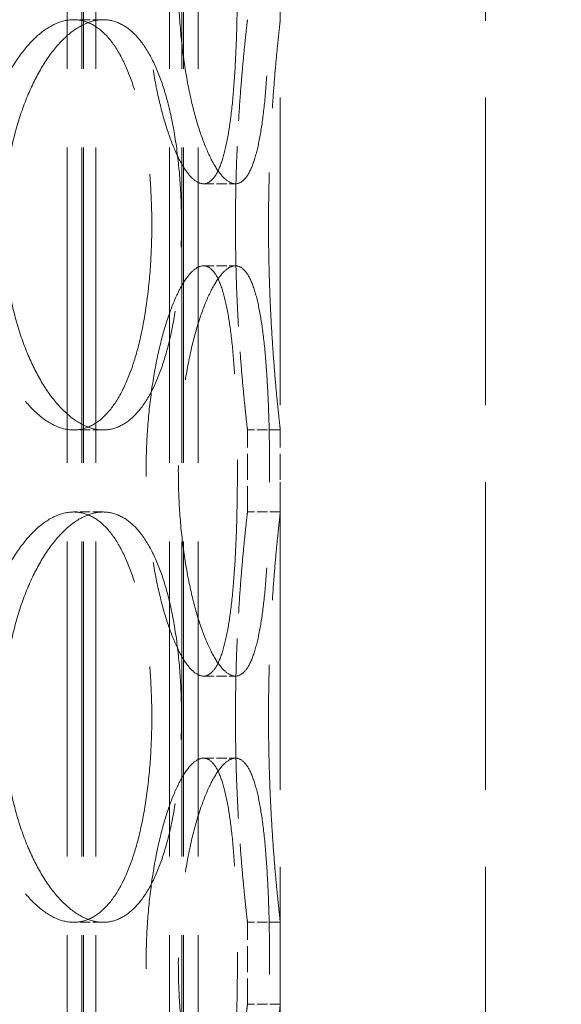
# Model space of a CAD drawing. Units: millimetres. Extents: x 200 to 11680, y -1096 to 8200.
# Drawn here: x 3362 to 3428, y 6605 to 6725 of the extents above; entities that cross this region are included whole.
import ezdxf

# ---------------------------------------------------------------- set-up
doc = ezdxf.new("R2010")
doc.units = ezdxf.units.MM
doc.header["$LTSCALE"] = 20
doc.linetypes.add('DASHED_SPACE', pattern=[0.2067, 0.1654, -0.0413])
doc.layers.add('Dimension (ISO)', color=3, linetype='Continuous', lineweight=9)
doc.layers.add('Hidden (ISO)', color=7, linetype='DASHED_SPACE', lineweight=9, true_color=0x0080c0)
doc.styles.add('Note Text (ISO)', font='tahoma.ttf')
doc.dimstyles.new('Default (ISO)', dxfattribs={"dimscale": 20, "dimtxt": 3.5, "dimasz": 3.5, "dimexe": 1.5, "dimexo": 0, "dimgap": 1, "dimtad": 1, "dimrnd": 1e-08, "dimtxsty": 'Note Text (ISO)', "dimcen": 0.09, "dimdle": 10, "dimclrd": 256, "dimclre": 256, "dimclrt": 256, "dimazin": 2, "dimtfac": 1.001486, "dimtmove": 0, "dimatfit": 3, "dimfxl": 1, "dimtolj": 1, "dimlwd": -1, "dimlwe": -1, "dimarcsym": 0})

# ---------------------------------------------------------------- blocks, each defined once
blk = doc.blocks.new('*D43')
at = {"layer": 'Defpoints', "color": 0, "transparency": 16777216}
for p in [(3594.58, 7707.28), (3160.88, 5167.28), (3757.09, 5167.28)]:
    blk.add_point(p, dxfattribs=at)
at = {"layer": 'Dimension (ISO)', "transparency": 16777216}
for p, q in [((3594.58, 7707.28), (3787.09, 7707.28)), ((3757.09, 7637.28), (3757.09, 5237.28))]:
    blk.add_line(p, q, dxfattribs=at)
for points in [[(3745.42, 7637.28), (3768.76, 7637.28), (3757.09, 7707.28)], [(3745.42, 5237.28), (3768.76, 5237.28), (3757.09, 5167.28)]]:
    blk.add_solid(points, dxfattribs=at)
at = {"layer": 'Dimension (ISO)', "transparency": 16777216, "insert": (3664.18, 6336.68), "char_height": 70, "attachment_point": 1, "rotation": 90, "style": 'Note Text (ISO)'}
blk.add_mtext('\\A1;2540', dxfattribs=at)

msp = doc.modelspace()

# ---------------------------------------------------------------- linework, layer by layer
at = {"layer": 'Hidden (ISO)', "ltscale": 11.611031}
for p, q in [((3367.6046, 6287.2814), (3367.6046, 7295.2814)), ((3369.4046, 6287.2814), (3369.4046, 7295.2814)), ((3369.6046, 6287.2814), (3369.6046, 7295.2814)), ((3371.1046, 6287.2814), (3371.1046, 7295.2814)), ((3380.1046, 6287.2814), (3380.1046, 7295.2814)), ((3381.6046, 6287.2814), (3381.6046, 7295.2814)), ((3381.8046, 6287.2814), (3381.8046, 7295.2814)), ((3383.6046, 6287.2814), (3383.6046, 7295.2814))]:
    msp.add_line(p, q, dxfattribs=at)
at = {"layer": 'Hidden (ISO)', "ltscale": 11.338897}
for p, q in [((3393.6046, 6303.2814), (3393.6046, 7053.2814)), ((3418.6046, 6303.2814), (3418.6046, 7053.2814))]:
    msp.add_line(p, q, dxfattribs=at)
at = {"layer": 'Hidden (ISO)', "ltscale": 0.380839}
for p, q in [((3372.0159, 6725.2814), (3368.412, 6725.2814)), ((3384.2392, 6705.2814), (3388.1389, 6705.2814)), ((3384.2392, 6695.2814), (3388.1389, 6695.2814)), ((3372.0159, 6675.2814), (3368.412, 6675.2814)), ((3393.6046, 6675.2814), (3389.6046, 6675.2814)), ((3372.0159, 6665.2814), (3368.412, 6665.2814)), ((3393.6046, 6665.2814), (3389.6046, 6665.2814)), ((3384.2392, 6645.2814), (3388.1389, 6645.2814)), ((3384.2392, 6635.2814), (3388.1389, 6635.2814)), ((3372.0159, 6615.2814), (3368.412, 6615.2814)), ((3393.6046, 6615.2814), (3389.6046, 6615.2814)), ((3393.6046, 6605.2814), (3389.6046, 6605.2814))]:
    msp.add_line(p, q, dxfattribs=at)
at = {"layer": 'Hidden (ISO)', "ltscale": 0.952248}
for p, q in [((3389.6046, 6665.2814), (3389.6046, 6675.2814)), ((3393.6046, 6665.2814), (3393.6046, 6675.2814)), ((3389.6046, 6605.2814), (3389.6046, 6615.2814)), ((3393.6046, 6605.2814), (3393.6046, 6615.2814))]:
    msp.add_line(p, q, dxfattribs=at)
at = {"layer": 'Hidden (ISO)', "ltscale": 12.676424}
for points in [[(3388.3737, 6730.2814), (3388.3737, 6731.8525), (3388.3576, 6733.4767), (3388.288, 6736.7069), (3388.2343, 6738.3128), (3388.0854, 6741.3921), (3387.9899, 6742.868), (3387.7558, 6745.597), (3387.617, 6746.85), (3387.3027, 6749.0681), (3387.1165, 6750.109), (3386.6831, 6751.9443), (3386.4356, 6752.7387), (3385.8848, 6754.0148), (3385.5809, 6754.4975), (3384.9329, 6755.1309), (3384.5888, 6755.2814), (3383.8896, 6755.2814), (3383.5109, 6755.1309), (3382.7213, 6754.4975), (3382.3105, 6754.0148), (3381.4909, 6752.7387), (3381.0815, 6751.9443), (3380.3004, 6750.109), (3379.9289, 6749.0681), (3379.2561, 6746.85), (3378.9317, 6745.597), (3378.349, 6742.868), (3378.091, 6741.3921), (3377.672, 6738.3128), (3377.5108, 6736.7069), (3377.2986, 6733.4767), (3377.2476, 6731.8525), (3377.2476, 6728.7103), (3377.2986, 6727.086), (3377.5108, 6723.8559), (3377.672, 6722.25), (3378.091, 6719.1707), (3378.349, 6717.6948), (3378.9317, 6714.9658), (3379.2561, 6713.7127), (3379.9289, 6711.4947), (3380.3004, 6710.4537), (3381.0815, 6708.6185), (3381.4909, 6707.8241), (3382.3105, 6706.548), (3382.7213, 6706.0652), (3383.5109, 6705.4319), (3383.8896, 6705.2814), (3384.5888, 6705.2814), (3384.9329, 6705.4319), (3385.5809, 6706.0652), (3385.8848, 6706.548), (3386.4356, 6707.8241), (3386.6831, 6708.6185), (3387.1165, 6710.4537), (3387.3027, 6711.4947), (3387.617, 6713.7127), (3387.7558, 6714.9658), (3387.9899, 6717.6948), (3388.0854, 6719.1707), (3388.2343, 6722.25), (3388.288, 6723.8559), (3388.3576, 6727.086), (3388.3737, 6728.7103), (3388.3737, 6730.2814)], [(3356.2447, 6700.2814), (3356.2447, 6698.7103), (3356.3261, 6697.086), (3356.6668, 6693.8559), (3356.9259, 6692.25), (3357.6044, 6689.1707), (3358.0242, 6687.6948), (3358.9815, 6684.9658), (3359.519, 6683.7127), (3360.647, 6681.4947), (3361.2763, 6680.4537), (3362.621, 6678.6185), (3363.3362, 6677.8241), (3364.7965, 6676.548), (3365.5426, 6676.0652), (3367.0096, 6675.4319), (3367.7303, 6675.2814), (3369.0936, 6675.2814), (3369.7824, 6675.4319), (3371.1185, 6676.0652), (3371.7659, 6676.548), (3372.9777, 6677.8241), (3373.5433, 6678.6185), (3374.5667, 6680.4537), (3375.0247, 6681.4947), (3375.8214, 6683.7127), (3376.1873, 6684.9658), (3376.8225, 6687.6948), (3377.0921, 6689.1707), (3377.521, 6692.25), (3377.6808, 6693.8559), (3377.8897, 6697.086), (3377.9389, 6698.7103), (3377.9389, 6701.8525), (3377.8897, 6703.4767), (3377.6808, 6706.7069), (3377.521, 6708.3128), (3377.0921, 6711.3921), (3376.8225, 6712.868), (3376.1873, 6715.597), (3375.8214, 6716.85), (3375.0247, 6719.0681), (3374.5667, 6720.109), (3373.5433, 6721.9443), (3372.9777, 6722.7387), (3371.7659, 6724.0148), (3371.1185, 6724.4975), (3369.7824, 6725.1309), (3369.0936, 6725.2814), (3367.7303, 6725.2814), (3367.0096, 6725.1309), (3365.5426, 6724.4975), (3364.7965, 6724.0148), (3363.3362, 6722.7387), (3362.621, 6721.9443), (3361.2763, 6720.109), (3360.647, 6719.0681), (3359.519, 6716.85), (3358.9815, 6715.597), (3358.0242, 6712.868), (3357.6044, 6711.3921), (3356.9259, 6708.3128), (3356.6668, 6706.7069), (3356.3261, 6703.4767), (3356.2447, 6701.8525), (3356.2447, 6700.2814)], [(3388.3737, 6670.2814), (3388.3737, 6671.8525), (3388.3576, 6673.4767), (3388.288, 6676.7069), (3388.2343, 6678.3128), (3388.0854, 6681.3921), (3387.9899, 6682.868), (3387.7558, 6685.597), (3387.617, 6686.85), (3387.3027, 6689.0681), (3387.1165, 6690.109), (3386.6831, 6691.9443), (3386.4356, 6692.7387), (3385.8848, 6694.0148), (3385.5809, 6694.4975), (3384.9329, 6695.1309), (3384.5888, 6695.2814), (3383.8896, 6695.2814), (3383.5109, 6695.1309), (3382.7213, 6694.4975), (3382.3105, 6694.0148), (3381.4909, 6692.7387), (3381.0815, 6691.9443), (3380.3004, 6690.109), (3379.9289, 6689.0681), (3379.2561, 6686.85), (3378.9317, 6685.597), (3378.349, 6682.868), (3378.091, 6681.3921), (3377.672, 6678.3128), (3377.5108, 6676.7069), (3377.2986, 6673.4767), (3377.2476, 6671.8525), (3377.2476, 6668.7103), (3377.2986, 6667.086), (3377.5108, 6663.8559), (3377.672, 6662.25), (3378.091, 6659.1707), (3378.349, 6657.6948), (3378.9317, 6654.9658), (3379.2561, 6653.7127), (3379.9289, 6651.4947), (3380.3004, 6650.4537), (3381.0815, 6648.6185), (3381.4909, 6647.8241), (3382.3105, 6646.548), (3382.7213, 6646.0652), (3383.5109, 6645.4319), (3383.8896, 6645.2814), (3384.5888, 6645.2814), (3384.9329, 6645.4319), (3385.5809, 6646.0652), (3385.8848, 6646.548), (3386.4356, 6647.8241), (3386.6831, 6648.6185), (3387.1165, 6650.4537), (3387.3027, 6651.4947), (3387.617, 6653.7127), (3387.7558, 6654.9658), (3387.9899, 6657.6948), (3388.0854, 6659.1707), (3388.2343, 6662.25), (3388.288, 6663.8559), (3388.3576, 6667.086), (3388.3737, 6668.7103), (3388.3737, 6670.2814)], [(3356.2447, 6640.2814), (3356.2447, 6638.7103), (3356.3261, 6637.086), (3356.6668, 6633.8559), (3356.9259, 6632.25), (3357.6044, 6629.1707), (3358.0242, 6627.6948), (3358.9815, 6624.9658), (3359.519, 6623.7127), (3360.647, 6621.4947), (3361.2763, 6620.4537), (3362.621, 6618.6185), (3363.3362, 6617.8241), (3364.7965, 6616.548), (3365.5426, 6616.0652), (3367.0096, 6615.4319), (3367.7303, 6615.2814), (3369.0936, 6615.2814), (3369.7824, 6615.4319), (3371.1185, 6616.0652), (3371.7659, 6616.548), (3372.9777, 6617.8241), (3373.5433, 6618.6185), (3374.5667, 6620.4537), (3375.0247, 6621.4947), (3375.8214, 6623.7127), (3376.1873, 6624.9658), (3376.8225, 6627.6948), (3377.0921, 6629.1707), (3377.521, 6632.25), (3377.6808, 6633.8559), (3377.8897, 6637.086), (3377.9389, 6638.7103), (3377.9389, 6641.8525), (3377.8897, 6643.4767), (3377.6808, 6646.7069), (3377.521, 6648.3128), (3377.0921, 6651.3921), (3376.8225, 6652.868), (3376.1873, 6655.597), (3375.8214, 6656.85), (3375.0247, 6659.0681), (3374.5667, 6660.109), (3373.5433, 6661.9443), (3372.9777, 6662.7387), (3371.7659, 6664.0148), (3371.1185, 6664.4975), (3369.7824, 6665.1309), (3369.0936, 6665.2814), (3367.7303, 6665.2814), (3367.0096, 6665.1309), (3365.5426, 6664.4975), (3364.7965, 6664.0148), (3363.3362, 6662.7387), (3362.621, 6661.9443), (3361.2763, 6660.109), (3360.647, 6659.0681), (3359.519, 6656.85), (3358.9815, 6655.597), (3358.0242, 6652.868), (3357.6044, 6651.3921), (3356.9259, 6648.3128), (3356.6668, 6646.7069), (3356.3261, 6643.4767), (3356.2447, 6641.8525), (3356.2447, 6640.2814)], [(3388.3737, 6610.2814), (3388.3737, 6611.8525), (3388.3576, 6613.4767), (3388.288, 6616.7069), (3388.2343, 6618.3128), (3388.0854, 6621.3921), (3387.9899, 6622.868), (3387.7558, 6625.597), (3387.617, 6626.85), (3387.3027, 6629.0681), (3387.1165, 6630.109), (3386.6831, 6631.9443), (3386.4356, 6632.7387), (3385.8848, 6634.0148), (3385.5809, 6634.4975), (3384.9329, 6635.1309), (3384.5888, 6635.2814), (3383.8896, 6635.2814), (3383.5109, 6635.1309), (3382.7213, 6634.4975), (3382.3105, 6634.0148), (3381.4909, 6632.7387), (3381.0815, 6631.9443), (3380.3004, 6630.109), (3379.9289, 6629.0681), (3379.2561, 6626.85), (3378.9317, 6625.597), (3378.349, 6622.868), (3378.091, 6621.3921), (3377.672, 6618.3128), (3377.5108, 6616.7069), (3377.2986, 6613.4767), (3377.2476, 6611.8525), (3377.2476, 6608.7103), (3377.2986, 6607.086), (3377.5108, 6603.8559), (3377.672, 6602.25), (3378.091, 6599.1707), (3378.349, 6597.6948), (3378.9317, 6594.9658), (3379.2561, 6593.7127), (3379.9289, 6591.4947), (3380.3004, 6590.4537), (3381.0815, 6588.6185), (3381.4909, 6587.8241), (3382.3105, 6586.548), (3382.7213, 6586.0652), (3383.5109, 6585.4319), (3383.8896, 6585.2814), (3384.5888, 6585.2814), (3384.9329, 6585.4319), (3385.5809, 6586.0652), (3385.8848, 6586.548), (3386.4356, 6587.8241), (3386.6831, 6588.6185), (3387.1165, 6590.4537), (3387.3027, 6591.4947), (3387.617, 6593.7127), (3387.7558, 6594.9658), (3387.9899, 6597.6948), (3388.0854, 6599.1707), (3388.2343, 6602.25), (3388.288, 6603.8559), (3388.3576, 6607.086), (3388.3737, 6608.7103), (3388.3737, 6610.2814)]]:
    msp.add_open_spline(points, degree=3, knots=[0, 0, 0, 0, 0.47132211, 0.47132211, 0.94264423, 0.94264423, 1.41396634, 1.41396634, 1.88528846, 1.88528846, 2.35660757, 2.35660757, 2.82792669, 2.82792669, 3.29924581, 3.29924581, 3.77056492, 3.77056492, 4.24188404, 4.24188404, 4.71320315, 4.71320315, 5.18452227, 5.18452227, 5.65584139, 5.65584139, 6.1271635, 6.1271635, 6.59848561, 6.59848561, 7.06980773, 7.06980773, 7.54112984, 7.54112984, 8.01245196, 8.01245196, 8.48377407, 8.48377407, 8.95509619, 8.95509619, 9.4264183, 9.4264183, 9.89773742, 9.89773742, 10.36905653, 10.36905653, 10.84037565, 10.84037565, 11.31169477, 11.31169477, 11.78301388, 11.78301388, 12.254333, 12.254333, 12.72565211, 12.72565211, 13.19697123, 13.19697123, 13.66829334, 13.66829334, 14.13961546, 14.13961546, 14.61093757, 14.61093757, 15.08225969, 15.08225969, 15.08225969, 15.08225969], dxfattribs=at)
at = {"layer": 'Hidden (ISO)', "ltscale": 12.676026}
for points in [[(3392.2998, 6730.2814), (3392.2998, 6728.7104), (3392.2834, 6727.0861), (3392.2124, 6723.856), (3392.1578, 6722.2501), (3392.0064, 6719.1708), (3391.9093, 6717.6949), (3391.672, 6714.9658), (3391.5315, 6713.7128), (3391.2138, 6711.4947), (3391.026, 6710.4537), (3390.5893, 6708.6184), (3390.3404, 6707.824), (3389.7871, 6706.5479), (3389.4822, 6706.0652), (3388.8329, 6705.4319), (3388.4885, 6705.2814), (3387.7893, 6705.2814), (3387.4109, 6705.4319), (3386.6227, 6706.0652), (3386.2128, 6706.5479), (3385.3957, 6707.824), (3384.9878, 6708.6184), (3384.2099, 6710.4537), (3383.8401, 6711.4947), (3383.1706, 6713.7128), (3382.8478, 6714.9658), (3382.2684, 6717.6949), (3382.0119, 6719.1708), (3381.5954, 6722.2501), (3381.4352, 6723.856), (3381.2243, 6727.0861), (3381.1737, 6728.7104), (3381.1737, 6731.8524), (3381.2243, 6733.4766), (3381.4352, 6736.7067), (3381.5954, 6738.3126), (3382.0119, 6741.392), (3382.2684, 6742.8679), (3382.8478, 6745.5969), (3383.1706, 6746.85), (3383.8401, 6749.0681), (3384.2099, 6750.1091), (3384.9878, 6751.9443), (3385.3957, 6752.7387), (3386.2128, 6754.0148), (3386.6227, 6754.4976), (3387.4109, 6755.1309), (3387.7893, 6755.2814), (3388.4885, 6755.2814), (3388.8329, 6755.1309), (3389.4822, 6754.4976), (3389.7871, 6754.0148), (3390.3404, 6752.7387), (3390.5893, 6751.9443), (3391.026, 6750.1091), (3391.2138, 6749.0681), (3391.5315, 6746.85), (3391.672, 6745.5969), (3391.9093, 6742.8679), (3392.0064, 6741.392), (3392.1578, 6738.3126), (3392.2124, 6736.7067), (3392.2834, 6733.4766), (3392.2998, 6731.8524), (3392.2998, 6730.2814)], [(3392.2998, 6670.2814), (3392.2998, 6668.7104), (3392.2834, 6667.0861), (3392.2124, 6663.856), (3392.1578, 6662.2501), (3392.0064, 6659.1708), (3391.9093, 6657.6949), (3391.672, 6654.9658), (3391.5315, 6653.7128), (3391.2138, 6651.4947), (3391.026, 6650.4537), (3390.5893, 6648.6184), (3390.3404, 6647.824), (3389.7871, 6646.5479), (3389.4822, 6646.0652), (3388.8329, 6645.4319), (3388.4885, 6645.2814), (3387.7893, 6645.2814), (3387.4109, 6645.4319), (3386.6227, 6646.0652), (3386.2128, 6646.5479), (3385.3957, 6647.824), (3384.9878, 6648.6184), (3384.2099, 6650.4537), (3383.8401, 6651.4947), (3383.1706, 6653.7128), (3382.8478, 6654.9658), (3382.2684, 6657.6949), (3382.0119, 6659.1708), (3381.5954, 6662.2501), (3381.4352, 6663.856), (3381.2243, 6667.0861), (3381.1737, 6668.7104), (3381.1737, 6671.8524), (3381.2243, 6673.4766), (3381.4352, 6676.7067), (3381.5954, 6678.3126), (3382.0119, 6681.392), (3382.2684, 6682.8679), (3382.8478, 6685.5969), (3383.1706, 6686.85), (3383.8401, 6689.0681), (3384.2099, 6690.1091), (3384.9878, 6691.9443), (3385.3957, 6692.7387), (3386.2128, 6694.0148), (3386.6227, 6694.4976), (3387.4109, 6695.1309), (3387.7893, 6695.2814), (3388.4885, 6695.2814), (3388.8329, 6695.1309), (3389.4822, 6694.4976), (3389.7871, 6694.0148), (3390.3404, 6692.7387), (3390.5893, 6691.9443), (3391.026, 6690.1091), (3391.2138, 6689.0681), (3391.5315, 6686.85), (3391.672, 6685.5969), (3391.9093, 6682.8679), (3392.0064, 6681.392), (3392.1578, 6678.3126), (3392.2124, 6676.7067), (3392.2834, 6673.4766), (3392.2998, 6671.8524), (3392.2998, 6670.2814)], [(3392.2998, 6610.2814), (3392.2998, 6608.7104), (3392.2834, 6607.0861), (3392.2124, 6603.856), (3392.1578, 6602.2501), (3392.0064, 6599.1708), (3391.9093, 6597.6949), (3391.672, 6594.9658), (3391.5315, 6593.7128), (3391.2138, 6591.4947), (3391.026, 6590.4537), (3390.5893, 6588.6184), (3390.3404, 6587.824), (3389.7871, 6586.5479), (3389.4822, 6586.0652), (3388.8329, 6585.4319), (3388.4885, 6585.2814), (3387.7893, 6585.2814), (3387.4109, 6585.4319), (3386.6227, 6586.0652), (3386.2128, 6586.5479), (3385.3957, 6587.824), (3384.9878, 6588.6184), (3384.2099, 6590.4537), (3383.8401, 6591.4947), (3383.1706, 6593.7128), (3382.8478, 6594.9658), (3382.2684, 6597.6949), (3382.0119, 6599.1708), (3381.5954, 6602.2501), (3381.4352, 6603.856), (3381.2243, 6607.0861), (3381.1737, 6608.7104), (3381.1737, 6611.8524), (3381.2243, 6613.4766), (3381.4352, 6616.7067), (3381.5954, 6618.3126), (3382.0119, 6621.392), (3382.2684, 6622.8679), (3382.8478, 6625.5969), (3383.1706, 6626.85), (3383.8401, 6629.0681), (3384.2099, 6630.1091), (3384.9878, 6631.9443), (3385.3957, 6632.7387), (3386.2128, 6634.0148), (3386.6227, 6634.4976), (3387.4109, 6635.1309), (3387.7893, 6635.2814), (3388.4885, 6635.2814), (3388.8329, 6635.1309), (3389.4822, 6634.4976), (3389.7871, 6634.0148), (3390.3404, 6632.7387), (3390.5893, 6631.9443), (3391.026, 6630.1091), (3391.2138, 6629.0681), (3391.5315, 6626.85), (3391.672, 6625.5969), (3391.9093, 6622.8679), (3392.0064, 6621.392), (3392.1578, 6618.3126), (3392.2124, 6616.7067), (3392.2834, 6613.4766), (3392.2998, 6611.8524), (3392.2998, 6610.2814)]]:
    msp.add_open_spline(points, degree=3, knots=[0, 0, 0, 0, 0.47130509, 0.47130509, 0.94261018, 0.94261018, 1.41391528, 1.41391528, 1.88522037, 1.88522037, 2.35652268, 2.35652268, 2.82782499, 2.82782499, 3.29912729, 3.29912729, 3.7704296, 3.7704296, 4.24173191, 4.24173191, 4.71303422, 4.71303422, 5.18433653, 5.18433653, 5.65563884, 5.65563884, 6.12694393, 6.12694393, 6.59824902, 6.59824902, 7.06955412, 7.06955412, 7.54085921, 7.54085921, 8.0121643, 8.0121643, 8.48346939, 8.48346939, 8.95477448, 8.95477448, 9.42607957, 9.42607957, 9.89738188, 9.89738188, 10.36868419, 10.36868419, 10.8399865, 10.8399865, 11.31128881, 11.31128881, 11.78259112, 11.78259112, 12.25389343, 12.25389343, 12.72519574, 12.72519574, 13.19649805, 13.19649805, 13.66780314, 13.66780314, 14.13910823, 14.13910823, 14.61041332, 14.61041332, 15.08171841, 15.08171841, 15.08171841, 15.08171841], dxfattribs=at)
at = {"layer": 'Hidden (ISO)', "ltscale": 9.50702}
for points, knots in [([(3372.0159, 6675.2814), (3371.3342, 6675.2814), (3370.6138, 6675.4319), (3369.1481, 6676.0652), (3368.4028, 6676.5479), (3366.9448, 6677.824), (3366.231, 6678.6184), (3364.8892, 6680.4537), (3364.2615, 6681.4947), (3363.1365, 6683.7128), (3362.6006, 6684.9658), (3361.6463, 6687.6949), (3361.2279, 6689.1708), (3360.5517, 6692.2501), (3360.2935, 6693.856), (3359.9541, 6697.0861), (3359.873, 6698.7104), (3359.873, 6700.2814), (3359.873, 6701.8524), (3359.9541, 6703.4766), (3360.2935, 6706.7067), (3360.5517, 6708.3126), (3361.2279, 6711.392), (3361.6463, 6712.8679), (3362.6006, 6715.5969), (3363.1365, 6716.85), (3364.2615, 6719.0681), (3364.8892, 6720.1091), (3366.231, 6721.9443), (3366.9448, 6722.7387), (3368.4028, 6724.0148), (3369.1481, 6724.4976), (3370.6138, 6725.1309), (3371.3342, 6725.2814), (3372.0159, 6725.2814)], [11.31128881, 11.31128881, 11.31128881, 11.31128881, 11.78259112, 11.78259112, 12.25389343, 12.25389343, 12.72519574, 12.72519574, 13.19649805, 13.19649805, 13.66780314, 13.66780314, 14.13910823, 14.13910823, 14.61041332, 14.61041332, 15.08171841, 15.08171841, 15.08171841, 15.55302351, 15.55302351, 16.0243286, 16.0243286, 16.49563369, 16.49563369, 16.96693878, 16.96693878, 17.43824109, 17.43824109, 17.9095434, 17.9095434, 18.38084571, 18.38084571, 18.85214802, 18.85214802, 18.85214802, 18.85214802]), ([(3372.0159, 6725.2814), (3372.6975, 6725.2814), (3373.3865, 6725.1309), (3374.7238, 6724.4976), (3375.3721, 6724.0148), (3376.5862, 6722.7387), (3377.1532, 6721.9443), (3378.1796, 6720.1091), (3378.6392, 6719.0681), (3379.439, 6716.85), (3379.8065, 6715.5969), (3380.4447, 6712.8679), (3380.7156, 6711.392), (3381.1468, 6708.3126), (3381.3075, 6706.7067), (3381.5177, 6703.4766), (3381.5672, 6701.8524), (3381.5672, 6698.7104), (3381.5177, 6697.0861), (3381.3075, 6693.856), (3381.1468, 6692.2501), (3380.7156, 6689.1708), (3380.4447, 6687.6949), (3379.8065, 6684.9658), (3379.439, 6683.7128), (3378.6392, 6681.4947), (3378.1796, 6680.4537), (3377.1532, 6678.6184), (3376.5862, 6677.824), (3375.3721, 6676.5479), (3374.7238, 6676.0652), (3373.3865, 6675.4319), (3372.6975, 6675.2814), (3372.0159, 6675.2814)], [3.7704296, 3.7704296, 3.7704296, 3.7704296, 4.24173191, 4.24173191, 4.71303422, 4.71303422, 5.18433653, 5.18433653, 5.65563884, 5.65563884, 6.12694393, 6.12694393, 6.59824902, 6.59824902, 7.06955412, 7.06955412, 7.54085921, 7.54085921, 8.0121643, 8.0121643, 8.48346939, 8.48346939, 8.95477448, 8.95477448, 9.42607957, 9.42607957, 9.89738188, 9.89738188, 10.36868419, 10.36868419, 10.8399865, 10.8399865, 11.31128881, 11.31128881, 11.31128881, 11.31128881]), ([(3393.6046, 6675.2814), (3393.6046, 6675.2814), (3393.5872, 6675.4319), (3393.5159, 6676.0652), (3393.4621, 6676.5479), (3393.3268, 6677.824), (3393.2453, 6678.6184), (3393.0703, 6680.4537), (3392.9769, 6681.4947), (3392.7965, 6683.7128), (3392.703, 6684.9658), (3392.5276, 6687.6949), (3392.4458, 6689.1708), (3392.3098, 6692.2501), (3392.2557, 6693.856), (3392.184, 6697.0861), (3392.1664, 6698.7104), (3392.1664, 6700.2814), (3392.1664, 6701.8524), (3392.184, 6703.4766), (3392.2557, 6706.7067), (3392.3098, 6708.3126), (3392.4458, 6711.392), (3392.5276, 6712.8679), (3392.703, 6715.5969), (3392.7965, 6716.85), (3392.9769, 6719.0681), (3393.0703, 6720.1091), (3393.2453, 6721.9443), (3393.3268, 6722.7387), (3393.4621, 6724.0148), (3393.5159, 6724.4976), (3393.5872, 6725.1309), (3393.6046, 6725.2814), (3393.6046, 6725.2814)], [11.31128881, 11.31128881, 11.31128881, 11.31128881, 11.78259112, 11.78259112, 12.25389343, 12.25389343, 12.72519574, 12.72519574, 13.19649805, 13.19649805, 13.66780314, 13.66780314, 14.13910823, 14.13910823, 14.61041332, 14.61041332, 15.08171841, 15.08171841, 15.08171841, 15.55302351, 15.55302351, 16.0243286, 16.0243286, 16.49563369, 16.49563369, 16.96693878, 16.96693878, 17.43824109, 17.43824109, 17.9095434, 17.9095434, 18.38084571, 18.38084571, 18.85214802, 18.85214802, 18.85214802, 18.85214802]), ([(3372.0159, 6615.2814), (3371.3342, 6615.2814), (3370.6138, 6615.4319), (3369.1481, 6616.0652), (3368.4028, 6616.5479), (3366.9448, 6617.824), (3366.231, 6618.6184), (3364.8892, 6620.4537), (3364.2615, 6621.4947), (3363.1365, 6623.7128), (3362.6006, 6624.9658), (3361.6463, 6627.6949), (3361.2279, 6629.1708), (3360.5517, 6632.2501), (3360.2935, 6633.856), (3359.9541, 6637.0861), (3359.873, 6638.7104), (3359.873, 6640.2814), (3359.873, 6641.8524), (3359.9541, 6643.4766), (3360.2935, 6646.7067), (3360.5517, 6648.3126), (3361.2279, 6651.392), (3361.6463, 6652.8679), (3362.6006, 6655.5969), (3363.1365, 6656.85), (3364.2615, 6659.0681), (3364.8892, 6660.1091), (3366.231, 6661.9443), (3366.9448, 6662.7387), (3368.4028, 6664.0148), (3369.1481, 6664.4976), (3370.6138, 6665.1309), (3371.3342, 6665.2814), (3372.0159, 6665.2814)], [11.31128881, 11.31128881, 11.31128881, 11.31128881, 11.78259112, 11.78259112, 12.25389343, 12.25389343, 12.72519574, 12.72519574, 13.19649805, 13.19649805, 13.66780314, 13.66780314, 14.13910823, 14.13910823, 14.61041332, 14.61041332, 15.08171841, 15.08171841, 15.08171841, 15.55302351, 15.55302351, 16.0243286, 16.0243286, 16.49563369, 16.49563369, 16.96693878, 16.96693878, 17.43824109, 17.43824109, 17.9095434, 17.9095434, 18.38084571, 18.38084571, 18.85214802, 18.85214802, 18.85214802, 18.85214802]), ([(3372.0159, 6665.2814), (3372.6975, 6665.2814), (3373.3865, 6665.1309), (3374.7238, 6664.4976), (3375.3721, 6664.0148), (3376.5862, 6662.7387), (3377.1532, 6661.9443), (3378.1796, 6660.1091), (3378.6392, 6659.0681), (3379.439, 6656.85), (3379.8065, 6655.5969), (3380.4447, 6652.8679), (3380.7156, 6651.392), (3381.1468, 6648.3126), (3381.3075, 6646.7067), (3381.5177, 6643.4766), (3381.5672, 6641.8524), (3381.5672, 6638.7104), (3381.5177, 6637.0861), (3381.3075, 6633.856), (3381.1468, 6632.2501), (3380.7156, 6629.1708), (3380.4447, 6627.6949), (3379.8065, 6624.9658), (3379.439, 6623.7128), (3378.6392, 6621.4947), (3378.1796, 6620.4537), (3377.1532, 6618.6184), (3376.5862, 6617.824), (3375.3721, 6616.5479), (3374.7238, 6616.0652), (3373.3865, 6615.4319), (3372.6975, 6615.2814), (3372.0159, 6615.2814)], [3.7704296, 3.7704296, 3.7704296, 3.7704296, 4.24173191, 4.24173191, 4.71303422, 4.71303422, 5.18433653, 5.18433653, 5.65563884, 5.65563884, 6.12694393, 6.12694393, 6.59824902, 6.59824902, 7.06955412, 7.06955412, 7.54085921, 7.54085921, 8.0121643, 8.0121643, 8.48346939, 8.48346939, 8.95477448, 8.95477448, 9.42607957, 9.42607957, 9.89738188, 9.89738188, 10.36868419, 10.36868419, 10.8399865, 10.8399865, 11.31128881, 11.31128881, 11.31128881, 11.31128881]), ([(3393.6046, 6615.2814), (3393.6046, 6615.2814), (3393.5872, 6615.4319), (3393.5159, 6616.0652), (3393.4621, 6616.5479), (3393.3268, 6617.824), (3393.2453, 6618.6184), (3393.0703, 6620.4537), (3392.9769, 6621.4947), (3392.7965, 6623.7128), (3392.703, 6624.9658), (3392.5276, 6627.6949), (3392.4458, 6629.1708), (3392.3098, 6632.2501), (3392.2557, 6633.856), (3392.184, 6637.0861), (3392.1664, 6638.7104), (3392.1664, 6640.2814), (3392.1664, 6641.8524), (3392.184, 6643.4766), (3392.2557, 6646.7067), (3392.3098, 6648.3126), (3392.4458, 6651.392), (3392.5276, 6652.8679), (3392.703, 6655.5969), (3392.7965, 6656.85), (3392.9769, 6659.0681), (3393.0703, 6660.1091), (3393.2453, 6661.9443), (3393.3268, 6662.7387), (3393.4621, 6664.0148), (3393.5159, 6664.4976), (3393.5872, 6665.1309), (3393.6046, 6665.2814), (3393.6046, 6665.2814)], [11.31128881, 11.31128881, 11.31128881, 11.31128881, 11.78259112, 11.78259112, 12.25389343, 12.25389343, 12.72519574, 12.72519574, 13.19649805, 13.19649805, 13.66780314, 13.66780314, 14.13910823, 14.13910823, 14.61041332, 14.61041332, 15.08171841, 15.08171841, 15.08171841, 15.55302351, 15.55302351, 16.0243286, 16.0243286, 16.49563369, 16.49563369, 16.96693878, 16.96693878, 17.43824109, 17.43824109, 17.9095434, 17.9095434, 18.38084571, 18.38084571, 18.85214802, 18.85214802, 18.85214802, 18.85214802]), ([(3393.6046, 6555.2814), (3393.6046, 6555.2814), (3393.5872, 6555.4319), (3393.5159, 6556.0652), (3393.4621, 6556.5479), (3393.3268, 6557.824), (3393.2453, 6558.6184), (3393.0703, 6560.4537), (3392.9769, 6561.4947), (3392.7965, 6563.7128), (3392.703, 6564.9658), (3392.5276, 6567.6949), (3392.4458, 6569.1708), (3392.3098, 6572.2501), (3392.2557, 6573.856), (3392.184, 6577.0861), (3392.1664, 6578.7104), (3392.1664, 6580.2814), (3392.1664, 6581.8524), (3392.184, 6583.4766), (3392.2557, 6586.7067), (3392.3098, 6588.3126), (3392.4458, 6591.392), (3392.5276, 6592.8679), (3392.703, 6595.5969), (3392.7965, 6596.85), (3392.9769, 6599.0681), (3393.0703, 6600.1091), (3393.2453, 6601.9443), (3393.3268, 6602.7387), (3393.4621, 6604.0148), (3393.5159, 6604.4976), (3393.5872, 6605.1309), (3393.6046, 6605.2814), (3393.6046, 6605.2814)], [11.31128881, 11.31128881, 11.31128881, 11.31128881, 11.78259112, 11.78259112, 12.25389343, 12.25389343, 12.72519574, 12.72519574, 13.19649805, 13.19649805, 13.66780314, 13.66780314, 14.13910823, 14.13910823, 14.61041332, 14.61041332, 15.08171841, 15.08171841, 15.08171841, 15.55302351, 15.55302351, 16.0243286, 16.0243286, 16.49563369, 16.49563369, 16.96693878, 16.96693878, 17.43824109, 17.43824109, 17.9095434, 17.9095434, 18.38084571, 18.38084571, 18.85214802, 18.85214802, 18.85214802, 18.85214802])]:
    msp.add_open_spline(points, degree=3, knots=knots, dxfattribs=at)
at = {"layer": 'Hidden (ISO)', "ltscale": 3.742939}
for points, knots in [([(3389.6046, 6725.2814), (3389.6046, 6725.2814), (3389.5869, 6725.1309), (3389.5143, 6724.4975), (3389.4594, 6724.0148), (3389.3216, 6722.7387), (3389.2386, 6721.9443), (3389.0603, 6720.109), (3388.9652, 6719.0681), (3388.7813, 6716.85), (3388.6861, 6715.597), (3388.5074, 6712.868), (3388.424, 6711.3921), (3388.2855, 6708.3128), (3388.2303, 6706.7069), (3388.1572, 6703.4767), (3388.1393, 6701.8525), (3388.1393, 6700.2814)], [11.31169477, 11.31169477, 11.31169477, 11.31169477, 11.78301388, 11.78301388, 12.254333, 12.254333, 12.72565211, 12.72565211, 13.19697123, 13.19697123, 13.66829334, 13.66829334, 14.13961546, 14.13961546, 14.61093757, 14.61093757, 15.08225969, 15.08225969, 15.08225969, 15.08225969]), ([(3388.1393, 6700.2814), (3388.1393, 6698.7103), (3388.1572, 6697.086), (3388.2303, 6693.8559), (3388.2855, 6692.25), (3388.424, 6689.1707), (3388.5074, 6687.6948), (3388.6861, 6684.9658), (3388.7813, 6683.7127), (3388.9652, 6681.4947), (3389.0603, 6680.4537), (3389.2386, 6678.6185), (3389.3216, 6677.8241), (3389.4594, 6676.548), (3389.5143, 6676.0652), (3389.5869, 6675.4319), (3389.6046, 6675.2814), (3389.6046, 6675.2814)], [0, 0, 0, 0, 0.47132211, 0.47132211, 0.94264423, 0.94264423, 1.41396634, 1.41396634, 1.88528846, 1.88528846, 2.35660757, 2.35660757, 2.82792669, 2.82792669, 3.29924581, 3.29924581, 3.77056492, 3.77056492, 3.77056492, 3.77056492]), ([(3389.6046, 6665.2814), (3389.6046, 6665.2814), (3389.5869, 6665.1309), (3389.5143, 6664.4975), (3389.4594, 6664.0148), (3389.3216, 6662.7387), (3389.2386, 6661.9443), (3389.0603, 6660.109), (3388.9652, 6659.0681), (3388.7813, 6656.85), (3388.6861, 6655.597), (3388.5074, 6652.868), (3388.424, 6651.3921), (3388.2855, 6648.3128), (3388.2303, 6646.7069), (3388.1572, 6643.4767), (3388.1393, 6641.8525), (3388.1393, 6640.2814)], [11.31169477, 11.31169477, 11.31169477, 11.31169477, 11.78301388, 11.78301388, 12.254333, 12.254333, 12.72565211, 12.72565211, 13.19697123, 13.19697123, 13.66829334, 13.66829334, 14.13961546, 14.13961546, 14.61093757, 14.61093757, 15.08225969, 15.08225969, 15.08225969, 15.08225969]), ([(3388.1393, 6640.2814), (3388.1393, 6638.7103), (3388.1572, 6637.086), (3388.2303, 6633.8559), (3388.2855, 6632.25), (3388.424, 6629.1707), (3388.5074, 6627.6948), (3388.6861, 6624.9658), (3388.7813, 6623.7127), (3388.9652, 6621.4947), (3389.0603, 6620.4537), (3389.2386, 6618.6185), (3389.3216, 6617.8241), (3389.4594, 6616.548), (3389.5143, 6616.0652), (3389.5869, 6615.4319), (3389.6046, 6615.2814), (3389.6046, 6615.2814)], [0, 0, 0, 0, 0.47132211, 0.47132211, 0.94264423, 0.94264423, 1.41396634, 1.41396634, 1.88528846, 1.88528846, 2.35660757, 2.35660757, 2.82792669, 2.82792669, 3.29924581, 3.29924581, 3.77056492, 3.77056492, 3.77056492, 3.77056492]), ([(3389.6046, 6605.2814), (3389.6046, 6605.2814), (3389.5869, 6605.1309), (3389.5143, 6604.4975), (3389.4594, 6604.0148), (3389.3216, 6602.7387), (3389.2386, 6601.9443), (3389.0603, 6600.109), (3388.9652, 6599.0681), (3388.7813, 6596.85), (3388.6861, 6595.597), (3388.5074, 6592.868), (3388.424, 6591.3921), (3388.2855, 6588.3128), (3388.2303, 6586.7069), (3388.1572, 6583.4767), (3388.1393, 6581.8525), (3388.1393, 6580.2814)], [11.31169477, 11.31169477, 11.31169477, 11.31169477, 11.78301388, 11.78301388, 12.254333, 12.254333, 12.72565211, 12.72565211, 13.19697123, 13.19697123, 13.66829334, 13.66829334, 14.13961546, 14.13961546, 14.61093757, 14.61093757, 15.08225969, 15.08225969, 15.08225969, 15.08225969])]:
    msp.add_open_spline(points, degree=3, knots=knots, dxfattribs=at)

# ---------------------------------------------------------------- dimensions: what is measured, and where the dimension line sits
at = {"layer": 'Dimension (ISO)'}
dim = msp.add_linear_dim(base=(3757.0907, 5167.2814), p1=(3594.581, 7707.2814), p2=(3160.881, 5167.2814), angle=90, dimstyle='Default (ISO)', override={"dimgap": 1, "dimdec": 2, "dimse2": 1, "dimtol": 0, "dimlim": 0, "dimtp": 0, "dimtm": 0, "dimtdec": 2, "dimtofl": 0, "dimatfit": 1}, dxfattribs=at)
dim.commit()
dim.dimension.update_dxf_attribs({"geometry": '*D43', "text_midpoint": (3757.0907, 6437.2814), "dimtype": 160})

doc.saveas('drawing.dxf')
